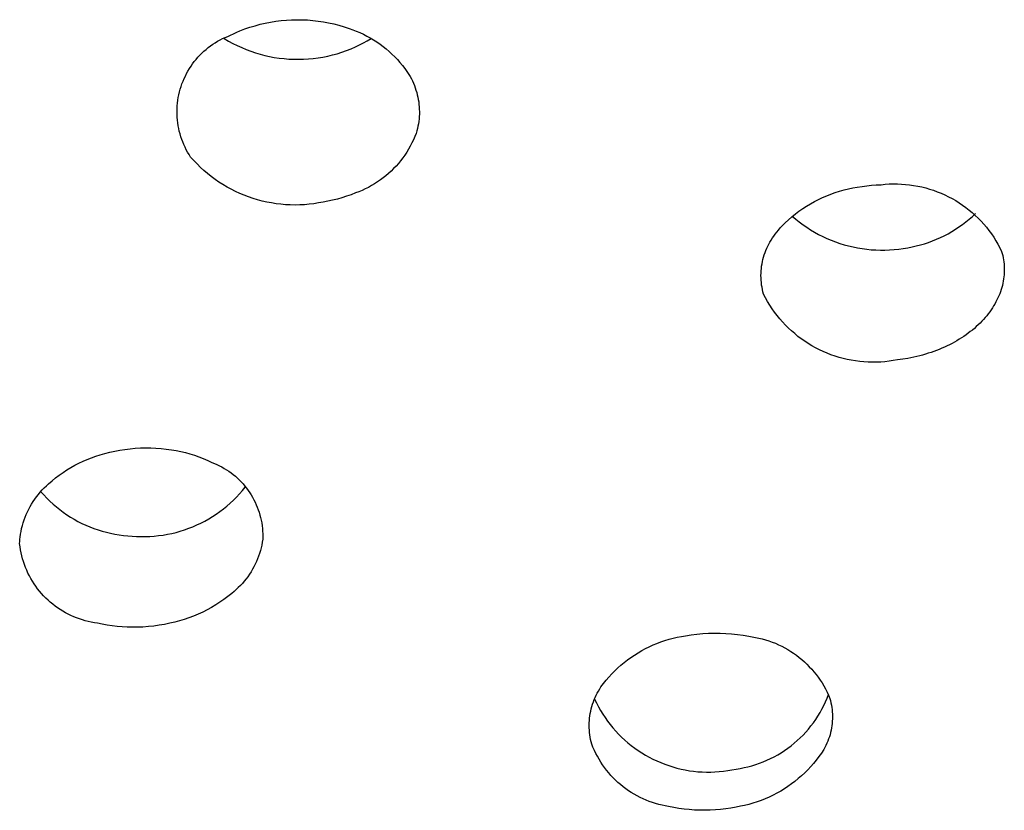
# Model space of a CAD drawing. Units: millimetres. Extents: x -383 to 414, y -1226 to 1350.
# Drawn here: x 305 to 321, y 1042 to 1055 of the extents above; entities that cross this region are included whole.
import ezdxf

# ---------------------------------------------------------------- set-up
doc = ezdxf.new("R2010")
doc.units = ezdxf.units.MM
doc.header["$MEASUREMENT"] = 0
doc.layers.add('Default', color=255, linetype='Continuous')

msp = doc.modelspace()

# ---------------------------------------------------------------- linework, layer by layer
at = {"layer": 'Default', "color": 7, "true_color": 0xffffff}
for p, q in [((308.567, 1054.786), (308.649, 1054.817)), ((308.649, 1054.817), (308.731, 1054.845)), ((308.731, 1054.845), (308.815, 1054.871)), ((308.815, 1054.871), (308.899, 1054.894)), ((308.899, 1054.894), (308.984, 1054.913)), ((308.984, 1054.913), (309.07, 1054.93)), ((309.07, 1054.93), (309.156, 1054.944)), ((309.156, 1054.944), (309.243, 1054.955)), ((309.243, 1054.955), (309.33, 1054.963)), ((309.33, 1054.963), (309.417, 1054.968)), ((309.417, 1054.968), (309.504, 1054.97)), ((309.504, 1054.97), (309.591, 1054.969)), ((309.591, 1054.969), (309.679, 1054.965)), ((309.679, 1054.965), (309.766, 1054.958)), ((309.766, 1054.958), (309.852, 1054.948)), ((309.852, 1054.948), (309.939, 1054.935)), ((309.939, 1054.935), (310.024, 1054.919)), ((310.024, 1054.919), (310.11, 1054.9)), ((310.11, 1054.9), (310.194, 1054.878)), ((310.194, 1054.878), (310.278, 1054.854)), ((310.278, 1054.854), (310.361, 1054.826)), ((310.361, 1054.826), (310.421, 1054.805)), ((308.24, 1054.637), (308.282, 1054.658)), ((308.282, 1054.658), (308.324, 1054.678)), ((308.31, 1054.659), (308.379, 1054.618)), ((308.324, 1054.678), (308.367, 1054.696)), ((308.367, 1054.696), (308.41, 1054.713)), ((308.41, 1054.713), (308.462, 1054.739)), ((308.462, 1054.739), (308.514, 1054.763)), ((308.514, 1054.763), (308.567, 1054.786)), ((310.421, 1054.805), (310.48, 1054.782)), ((310.48, 1054.782), (310.539, 1054.757)), ((310.539, 1054.757), (310.597, 1054.73)), ((310.597, 1054.73), (310.653, 1054.701)), ((310.653, 1054.701), (310.709, 1054.67)), ((310.66, 1054.623), (310.722, 1054.661)), ((310.709, 1054.67), (310.764, 1054.638)), ((308.01, 1054.48), (308.046, 1054.51)), ((308.046, 1054.51), (308.083, 1054.538)), ((308.083, 1054.538), (308.121, 1054.565)), ((308.121, 1054.565), (308.16, 1054.59)), ((308.16, 1054.59), (308.2, 1054.614)), ((308.2, 1054.614), (308.24, 1054.637)), ((308.379, 1054.618), (308.45, 1054.579)), ((308.45, 1054.579), (308.522, 1054.544)), ((308.522, 1054.544), (308.595, 1054.51)), ((308.595, 1054.51), (308.669, 1054.479)), ((310.393, 1054.491), (310.467, 1054.522)), ((310.467, 1054.522), (310.533, 1054.554)), ((310.533, 1054.554), (310.597, 1054.587)), ((310.597, 1054.587), (310.66, 1054.623)), ((310.764, 1054.638), (310.817, 1054.603)), ((310.817, 1054.603), (310.87, 1054.567)), ((310.87, 1054.567), (310.921, 1054.529)), ((310.921, 1054.529), (310.971, 1054.489)), ((307.846, 1054.316), (307.876, 1054.351)), ((307.876, 1054.351), (307.908, 1054.385)), ((307.908, 1054.385), (307.941, 1054.418)), ((307.941, 1054.418), (307.975, 1054.45)), ((307.975, 1054.45), (308.01, 1054.48)), ((308.669, 1054.479), (308.744, 1054.451)), ((308.744, 1054.451), (308.82, 1054.426)), ((308.82, 1054.426), (308.897, 1054.403)), ((308.897, 1054.403), (308.975, 1054.382)), ((308.975, 1054.382), (309.053, 1054.365)), ((309.053, 1054.365), (309.132, 1054.35)), ((309.132, 1054.35), (309.212, 1054.338)), ((309.212, 1054.338), (309.292, 1054.329)), ((309.693, 1054.325), (309.773, 1054.332)), ((309.773, 1054.332), (309.852, 1054.342)), ((309.852, 1054.342), (309.932, 1054.355)), ((309.932, 1054.355), (310.01, 1054.371)), ((310.01, 1054.371), (310.089, 1054.39)), ((310.089, 1054.39), (310.166, 1054.411)), ((310.166, 1054.411), (310.243, 1054.435)), ((310.243, 1054.435), (310.319, 1054.461)), ((310.319, 1054.461), (310.393, 1054.491)), ((310.971, 1054.489), (311.019, 1054.448)), ((311.019, 1054.448), (311.066, 1054.405)), ((311.066, 1054.405), (311.112, 1054.36)), ((311.112, 1054.36), (311.156, 1054.314)), ((307.736, 1054.165), (307.762, 1054.204)), ((307.762, 1054.204), (307.788, 1054.242)), ((307.788, 1054.242), (307.816, 1054.28)), ((307.816, 1054.28), (307.846, 1054.316)), ((309.292, 1054.329), (309.372, 1054.322)), ((309.372, 1054.322), (309.452, 1054.319)), ((309.452, 1054.319), (309.532, 1054.318)), ((309.532, 1054.318), (309.613, 1054.32)), ((309.613, 1054.32), (309.693, 1054.325)), ((311.156, 1054.314), (311.198, 1054.267)), ((311.198, 1054.267), (311.239, 1054.218)), ((311.239, 1054.218), (311.278, 1054.167)), ((307.649, 1054.001), (307.669, 1054.043)), ((307.669, 1054.043), (307.69, 1054.085)), ((307.69, 1054.085), (307.712, 1054.125)), ((307.712, 1054.125), (307.736, 1054.165)), ((311.278, 1054.167), (311.302, 1054.135)), ((311.302, 1054.135), (311.324, 1054.102)), ((311.324, 1054.102), (311.346, 1054.068)), ((311.346, 1054.068), (311.366, 1054.033)), ((311.366, 1054.033), (311.385, 1053.998)), ((307.585, 1053.826), (307.599, 1053.871)), ((307.599, 1053.871), (307.614, 1053.915)), ((307.614, 1053.915), (307.631, 1053.958)), ((307.631, 1053.958), (307.649, 1054.001)), ((311.385, 1053.998), (311.403, 1053.962)), ((311.403, 1053.962), (311.419, 1053.925)), ((311.419, 1053.925), (311.434, 1053.888)), ((311.434, 1053.888), (311.448, 1053.85)), ((311.448, 1053.85), (311.461, 1053.812)), ((307.546, 1053.644), (307.553, 1053.69)), ((307.553, 1053.69), (307.562, 1053.736)), ((307.562, 1053.736), (307.573, 1053.781)), ((307.573, 1053.781), (307.585, 1053.826)), ((311.461, 1053.812), (311.473, 1053.774)), ((311.473, 1053.774), (311.483, 1053.735)), ((311.483, 1053.735), (311.492, 1053.696)), ((311.492, 1053.696), (311.499, 1053.657)), ((307.533, 1053.505), (307.536, 1053.552)), ((307.536, 1053.552), (307.54, 1053.598)), ((307.54, 1053.598), (307.546, 1053.644)), ((311.499, 1053.657), (311.506, 1053.617)), ((311.506, 1053.617), (311.51, 1053.577)), ((311.51, 1053.577), (311.514, 1053.537)), ((311.514, 1053.537), (311.516, 1053.497)), ((307.532, 1053.459), (307.533, 1053.505)), ((307.533, 1053.412), (307.532, 1053.459)), ((307.535, 1053.366), (307.533, 1053.412)), ((307.539, 1053.319), (307.535, 1053.366)), ((311.515, 1053.377), (311.511, 1053.337)), ((311.517, 1053.417), (311.515, 1053.377)), ((311.516, 1053.497), (311.517, 1053.457)), ((311.517, 1053.457), (311.517, 1053.417)), ((307.544, 1053.273), (307.539, 1053.319)), ((307.552, 1053.227), (307.544, 1053.273)), ((307.56, 1053.181), (307.552, 1053.227)), ((311.494, 1053.218), (311.485, 1053.179)), ((311.501, 1053.257), (311.494, 1053.218)), ((311.507, 1053.297), (311.501, 1053.257)), ((311.511, 1053.337), (311.507, 1053.297)), ((307.57, 1053.136), (307.56, 1053.181)), ((307.582, 1053.091), (307.57, 1053.136)), ((307.596, 1053.046), (307.582, 1053.091)), ((307.61, 1053.002), (307.596, 1053.046)), ((311.443, 1053.048), (311.42, 1052.995)), ((311.464, 1053.101), (311.443, 1053.048)), ((311.475, 1053.14), (311.464, 1053.101)), ((311.485, 1053.179), (311.475, 1053.14)), ((307.627, 1052.959), (307.61, 1053.002)), ((307.645, 1052.916), (307.627, 1052.959)), ((307.664, 1052.873), (307.645, 1052.916)), ((307.685, 1052.832), (307.664, 1052.873)), ((311.368, 1052.891), (311.34, 1052.841)), ((311.395, 1052.943), (311.368, 1052.891)), ((311.42, 1052.995), (311.395, 1052.943)), ((307.707, 1052.791), (307.685, 1052.832)), ((307.731, 1052.751), (307.707, 1052.791)), ((307.756, 1052.711), (307.731, 1052.751)), ((307.808, 1052.653), (307.756, 1052.711)), ((311.278, 1052.744), (311.244, 1052.697)), ((311.31, 1052.792), (311.278, 1052.744)), ((311.34, 1052.841), (311.31, 1052.792)), ((307.862, 1052.597), (307.808, 1052.653)), ((307.917, 1052.542), (307.862, 1052.597)), ((311.134, 1052.563), (311.094, 1052.521)), ((311.172, 1052.606), (311.134, 1052.563)), ((311.209, 1052.651), (311.172, 1052.606)), ((311.244, 1052.697), (311.209, 1052.651)), ((307.975, 1052.489), (307.917, 1052.542)), ((308.034, 1052.439), (307.975, 1052.489)), ((308.095, 1052.39), (308.034, 1052.439)), ((308.158, 1052.344), (308.095, 1052.39)), ((310.967, 1052.404), (310.922, 1052.368)), ((311.011, 1052.442), (310.967, 1052.404)), ((311.053, 1052.481), (311.011, 1052.442)), ((311.094, 1052.521), (311.053, 1052.481)), ((308.222, 1052.3), (308.158, 1052.344)), ((308.287, 1052.258), (308.222, 1052.3)), ((308.355, 1052.218), (308.287, 1052.258)), ((310.729, 1052.241), (310.679, 1052.213)), ((310.779, 1052.27), (310.729, 1052.241)), ((310.828, 1052.301), (310.779, 1052.27)), ((310.875, 1052.334), (310.828, 1052.301)), ((310.922, 1052.368), (310.875, 1052.334)), ((318.717, 1052.215), (318.795, 1052.228)), ((318.795, 1052.228), (318.873, 1052.238)), ((318.873, 1052.238), (318.951, 1052.247)), ((318.951, 1052.247), (319.029, 1052.253)), ((319.029, 1052.253), (319.107, 1052.256)), ((319.107, 1052.256), (319.174, 1052.263)), ((319.174, 1052.263), (319.241, 1052.268)), ((319.241, 1052.268), (319.308, 1052.27)), ((319.308, 1052.27), (319.376, 1052.27)), ((319.376, 1052.27), (319.443, 1052.267)), ((319.443, 1052.267), (319.51, 1052.262)), ((319.51, 1052.262), (319.577, 1052.255)), ((319.577, 1052.255), (319.643, 1052.246)), ((319.643, 1052.246), (319.71, 1052.234)), ((319.71, 1052.234), (319.775, 1052.22)), ((308.423, 1052.181), (308.355, 1052.218)), ((308.493, 1052.146), (308.423, 1052.181)), ((308.563, 1052.113), (308.493, 1052.146)), ((308.635, 1052.083), (308.563, 1052.113)), ((308.708, 1052.055), (308.635, 1052.083)), ((310.319, 1052.066), (310.244, 1052.042)), ((310.394, 1052.092), (310.319, 1052.066)), ((310.467, 1052.121), (310.394, 1052.092)), ((310.521, 1052.141), (310.467, 1052.121)), ((310.575, 1052.163), (310.521, 1052.141)), ((310.627, 1052.187), (310.575, 1052.163)), ((310.679, 1052.213), (310.627, 1052.187)), ((318.146, 1052.046), (318.214, 1052.075)), ((318.214, 1052.075), (318.284, 1052.103)), ((318.284, 1052.103), (318.354, 1052.128)), ((318.354, 1052.128), (318.426, 1052.15)), ((318.426, 1052.15), (318.498, 1052.17)), ((318.498, 1052.17), (318.57, 1052.188)), ((318.57, 1052.188), (318.644, 1052.203)), ((318.644, 1052.203), (318.717, 1052.215)), ((319.775, 1052.22), (319.841, 1052.204)), ((319.841, 1052.204), (319.905, 1052.185)), ((319.905, 1052.185), (319.969, 1052.164)), ((319.969, 1052.164), (320.032, 1052.141)), ((320.032, 1052.141), (320.095, 1052.116)), ((320.095, 1052.116), (320.156, 1052.089)), ((320.156, 1052.089), (320.216, 1052.059)), ((308.782, 1052.03), (308.708, 1052.055)), ((308.857, 1052.008), (308.782, 1052.03)), ((308.932, 1051.988), (308.857, 1052.008)), ((309.008, 1051.971), (308.932, 1051.988)), ((309.084, 1051.956), (309.008, 1051.971)), ((309.161, 1051.944), (309.084, 1051.956)), ((309.239, 1051.934), (309.161, 1051.944)), ((309.317, 1051.928), (309.239, 1051.934)), ((309.394, 1051.924), (309.317, 1051.928)), ((309.472, 1051.922), (309.394, 1051.924)), ((309.55, 1051.924), (309.472, 1051.922)), ((309.628, 1051.928), (309.55, 1051.924)), ((309.706, 1051.934), (309.628, 1051.928)), ((309.783, 1051.944), (309.706, 1051.934)), ((309.86, 1051.956), (309.783, 1051.944)), ((309.937, 1051.97), (309.86, 1051.956)), ((310.014, 1051.985), (309.937, 1051.97)), ((310.091, 1052.001), (310.014, 1051.985)), ((310.168, 1052.021), (310.091, 1052.001)), ((310.244, 1052.042), (310.168, 1052.021)), ((317.819, 1051.864), (317.882, 1051.905)), ((317.882, 1051.905), (317.946, 1051.943)), ((317.946, 1051.943), (318.012, 1051.98)), ((318.012, 1051.98), (318.078, 1052.014)), ((318.078, 1052.014), (318.146, 1052.046)), ((320.216, 1052.059), (320.276, 1052.028)), ((320.276, 1052.028), (320.334, 1051.994)), ((320.334, 1051.994), (320.391, 1051.959)), ((320.391, 1051.959), (320.447, 1051.921)), ((320.447, 1051.921), (320.501, 1051.882)), ((317.64, 1051.729), (317.698, 1051.776)), ((317.698, 1051.776), (317.758, 1051.821)), ((317.758, 1051.821), (317.819, 1051.864)), ((320.501, 1051.882), (320.554, 1051.84)), ((320.554, 1051.84), (320.606, 1051.797)), ((320.606, 1051.797), (320.656, 1051.752)), ((320.608, 1051.736), (320.66, 1051.784)), ((320.656, 1051.752), (320.705, 1051.706)), ((317.476, 1051.577), (317.529, 1051.63)), ((317.529, 1051.63), (317.584, 1051.68)), ((317.584, 1051.68), (317.64, 1051.729)), ((317.646, 1051.74), (317.704, 1051.691)), ((317.704, 1051.691), (317.763, 1051.644)), ((317.763, 1051.644), (317.824, 1051.599)), ((317.824, 1051.599), (317.886, 1051.556)), ((320.388, 1051.561), (320.445, 1051.602)), ((320.445, 1051.602), (320.501, 1051.645)), ((320.501, 1051.645), (320.556, 1051.689)), ((320.556, 1051.689), (320.608, 1051.736)), ((320.705, 1051.706), (320.751, 1051.657)), ((320.751, 1051.657), (320.797, 1051.607)), ((320.797, 1051.607), (320.84, 1051.556)), ((317.343, 1051.412), (317.366, 1051.443)), ((317.366, 1051.443), (317.392, 1051.477)), ((317.392, 1051.477), (317.419, 1051.511)), ((317.419, 1051.511), (317.447, 1051.545)), ((317.447, 1051.545), (317.476, 1051.577)), ((317.886, 1051.556), (317.949, 1051.515)), ((317.949, 1051.515), (318.014, 1051.476)), ((318.014, 1051.476), (318.081, 1051.44)), ((318.081, 1051.44), (318.148, 1051.405)), ((320.083, 1051.387), (320.146, 1051.418)), ((320.146, 1051.418), (320.209, 1051.451)), ((320.209, 1051.451), (320.27, 1051.486)), ((320.27, 1051.486), (320.33, 1051.523)), ((320.33, 1051.523), (320.388, 1051.561)), ((320.84, 1051.556), (320.881, 1051.503)), ((320.881, 1051.503), (320.921, 1051.449)), ((320.921, 1051.449), (320.959, 1051.393)), ((317.245, 1051.246), (317.262, 1051.28)), ((317.262, 1051.28), (317.281, 1051.314)), ((317.281, 1051.314), (317.301, 1051.347)), ((317.301, 1051.347), (317.321, 1051.38)), ((317.321, 1051.38), (317.343, 1051.412)), ((318.148, 1051.405), (318.217, 1051.374)), ((318.217, 1051.374), (318.286, 1051.344)), ((318.286, 1051.344), (318.357, 1051.317)), ((318.357, 1051.317), (318.428, 1051.292)), ((318.428, 1051.292), (318.5, 1051.27)), ((318.5, 1051.27), (318.573, 1051.25)), ((319.686, 1051.249), (319.754, 1051.267)), ((319.754, 1051.267), (319.821, 1051.286)), ((319.821, 1051.286), (319.888, 1051.308)), ((319.888, 1051.308), (319.954, 1051.332)), ((319.954, 1051.332), (320.019, 1051.359)), ((320.019, 1051.359), (320.083, 1051.387)), ((320.959, 1051.393), (320.995, 1051.336)), ((320.995, 1051.336), (321.029, 1051.278)), ((321.029, 1051.278), (321.06, 1051.219)), ((317.176, 1051.066), (317.187, 1051.103)), ((317.187, 1051.103), (317.2, 1051.139)), ((317.2, 1051.139), (317.214, 1051.175)), ((317.214, 1051.175), (317.229, 1051.211)), ((317.229, 1051.211), (317.245, 1051.246)), ((318.573, 1051.25), (318.647, 1051.232)), ((318.647, 1051.232), (318.721, 1051.217)), ((318.721, 1051.217), (318.796, 1051.205)), ((318.796, 1051.205), (318.871, 1051.195)), ((318.871, 1051.195), (318.946, 1051.188)), ((318.946, 1051.188), (319.021, 1051.183)), ((319.021, 1051.183), (319.097, 1051.181)), ((319.097, 1051.181), (319.172, 1051.181)), ((319.172, 1051.181), (319.248, 1051.184)), ((319.248, 1051.184), (319.323, 1051.189)), ((319.323, 1051.189), (319.399, 1051.197)), ((319.399, 1051.197), (319.473, 1051.208)), ((319.473, 1051.208), (319.548, 1051.221)), ((319.548, 1051.221), (319.617, 1051.234)), ((319.617, 1051.234), (319.686, 1051.249)), ((321.06, 1051.219), (321.09, 1051.159)), ((321.09, 1051.159), (321.1, 1051.125)), ((321.1, 1051.125), (321.108, 1051.09)), ((317.144, 1050.915), (317.15, 1050.953)), ((317.15, 1050.953), (317.158, 1050.991)), ((317.158, 1050.991), (317.166, 1051.029)), ((317.166, 1051.029), (317.176, 1051.066)), ((321.108, 1051.09), (321.115, 1051.056)), ((321.115, 1051.056), (321.121, 1051.021)), ((321.121, 1051.021), (321.126, 1050.986)), ((321.126, 1050.986), (321.13, 1050.951)), ((321.13, 1050.951), (321.132, 1050.917)), ((317.133, 1050.761), (317.134, 1050.8)), ((317.134, 1050.8), (317.136, 1050.838)), ((317.136, 1050.838), (317.14, 1050.877)), ((317.14, 1050.877), (317.144, 1050.915)), ((321.13, 1050.776), (321.127, 1050.741)), ((321.133, 1050.811), (321.13, 1050.776)), ((321.132, 1050.917), (321.133, 1050.882)), ((321.133, 1050.882), (321.134, 1050.847)), ((321.134, 1050.847), (321.133, 1050.811)), ((317.134, 1050.723), (317.133, 1050.761)), ((317.136, 1050.684), (317.134, 1050.723)), ((317.139, 1050.646), (317.136, 1050.684)), ((317.144, 1050.607), (317.139, 1050.646)), ((317.15, 1050.569), (317.144, 1050.607)), ((321.11, 1050.636), (321.102, 1050.601)), ((321.117, 1050.671), (321.11, 1050.636)), ((321.123, 1050.706), (321.117, 1050.671)), ((321.127, 1050.741), (321.123, 1050.706)), ((317.157, 1050.531), (317.15, 1050.569)), ((317.165, 1050.494), (317.157, 1050.531)), ((317.175, 1050.456), (317.165, 1050.494)), ((317.207, 1050.395), (317.175, 1050.456)), ((321.058, 1050.463), (321.044, 1050.429)), ((321.071, 1050.497), (321.058, 1050.463)), ((321.082, 1050.532), (321.071, 1050.497)), ((321.093, 1050.566), (321.082, 1050.532)), ((321.102, 1050.601), (321.093, 1050.566)), ((317.241, 1050.334), (317.207, 1050.395)), ((317.277, 1050.275), (317.241, 1050.334)), ((320.978, 1050.294), (320.958, 1050.262)), ((320.996, 1050.328), (320.978, 1050.294)), ((321.013, 1050.361), (320.996, 1050.328)), ((321.029, 1050.395), (321.013, 1050.361)), ((321.044, 1050.429), (321.029, 1050.395)), ((317.315, 1050.217), (317.277, 1050.275)), ((317.355, 1050.16), (317.315, 1050.217)), ((317.397, 1050.105), (317.355, 1050.16)), ((320.87, 1050.133), (320.845, 1050.102)), ((320.894, 1050.165), (320.87, 1050.133)), ((320.916, 1050.197), (320.894, 1050.165)), ((320.938, 1050.229), (320.916, 1050.197)), ((320.958, 1050.262), (320.938, 1050.229)), ((317.441, 1050.051), (317.397, 1050.105)), ((317.487, 1049.999), (317.441, 1050.051)), ((317.534, 1049.948), (317.487, 1049.999)), ((320.734, 1049.98), (320.704, 1049.951)), ((320.763, 1050.01), (320.734, 1049.98)), ((320.792, 1050.04), (320.763, 1050.01)), ((320.819, 1050.071), (320.792, 1050.04)), ((320.845, 1050.102), (320.819, 1050.071)), ((317.583, 1049.899), (317.534, 1049.948)), ((317.634, 1049.852), (317.583, 1049.899)), ((317.687, 1049.807), (317.634, 1049.852)), ((317.741, 1049.763), (317.687, 1049.807)), ((320.539, 1049.813), (320.504, 1049.788)), ((320.574, 1049.84), (320.539, 1049.813)), ((320.608, 1049.867), (320.574, 1049.84)), ((320.641, 1049.894), (320.608, 1049.867)), ((320.673, 1049.922), (320.641, 1049.894)), ((320.704, 1049.951), (320.673, 1049.922)), ((317.796, 1049.721), (317.741, 1049.763)), ((317.853, 1049.681), (317.796, 1049.721)), ((317.911, 1049.643), (317.853, 1049.681)), ((317.97, 1049.608), (317.911, 1049.643)), ((320.275, 1049.647), (320.234, 1049.626)), ((320.315, 1049.669), (320.275, 1049.647)), ((320.354, 1049.691), (320.315, 1049.669)), ((320.393, 1049.714), (320.354, 1049.691)), ((320.431, 1049.738), (320.393, 1049.714)), ((320.468, 1049.763), (320.431, 1049.738)), ((320.504, 1049.788), (320.468, 1049.763)), ((318.031, 1049.574), (317.97, 1049.608)), ((318.093, 1049.542), (318.031, 1049.574)), ((318.156, 1049.513), (318.093, 1049.542)), ((318.219, 1049.485), (318.156, 1049.513)), ((318.284, 1049.46), (318.219, 1049.485)), ((319.884, 1049.484), (319.837, 1049.47)), ((319.929, 1049.499), (319.884, 1049.484)), ((319.975, 1049.515), (319.929, 1049.499)), ((320.02, 1049.532), (319.975, 1049.515)), ((320.064, 1049.549), (320.02, 1049.532)), ((320.107, 1049.567), (320.064, 1049.549)), ((320.15, 1049.586), (320.107, 1049.567)), ((320.192, 1049.606), (320.15, 1049.586)), ((320.234, 1049.626), (320.192, 1049.606)), ((318.35, 1049.437), (318.284, 1049.46)), ((318.416, 1049.417), (318.35, 1049.437)), ((318.483, 1049.399), (318.416, 1049.417)), ((318.55, 1049.383), (318.483, 1049.399)), ((318.618, 1049.369), (318.55, 1049.383)), ((318.687, 1049.358), (318.618, 1049.369)), ((318.756, 1049.349), (318.687, 1049.358)), ((318.825, 1049.342), (318.756, 1049.349)), ((318.894, 1049.338), (318.825, 1049.342)), ((318.963, 1049.336), (318.894, 1049.338)), ((319.033, 1049.337), (318.963, 1049.336)), ((319.102, 1049.34), (319.033, 1049.337)), ((319.171, 1049.345), (319.102, 1049.34)), ((319.24, 1049.353), (319.171, 1049.345)), ((319.309, 1049.363), (319.24, 1049.353)), ((319.377, 1049.376), (319.309, 1049.363)), ((319.463, 1049.387), (319.377, 1049.376)), ((319.548, 1049.401), (319.463, 1049.387)), ((319.597, 1049.41), (319.548, 1049.401)), ((319.646, 1049.42), (319.597, 1049.41)), ((319.695, 1049.432), (319.646, 1049.42)), ((319.743, 1049.443), (319.695, 1049.432)), ((319.79, 1049.456), (319.743, 1049.443)), ((319.837, 1049.47), (319.79, 1049.456)), ((306.343, 1047.836), (306.426, 1047.857)), ((306.426, 1047.857), (306.509, 1047.875)), ((306.509, 1047.875), (306.592, 1047.891)), ((306.592, 1047.891), (306.676, 1047.904)), ((306.676, 1047.904), (306.76, 1047.915)), ((306.76, 1047.915), (306.845, 1047.922)), ((306.845, 1047.922), (306.93, 1047.927)), ((306.93, 1047.927), (307.015, 1047.929)), ((307.015, 1047.929), (307.099, 1047.928)), ((307.099, 1047.928), (307.185, 1047.924)), ((307.185, 1047.924), (307.27, 1047.918)), ((307.27, 1047.918), (307.356, 1047.909)), ((307.356, 1047.909), (307.44, 1047.897)), ((307.44, 1047.897), (307.517, 1047.884)), ((307.517, 1047.884), (307.593, 1047.869)), ((307.593, 1047.869), (307.669, 1047.851)), ((305.919, 1047.677), (305.988, 1047.709)), ((305.988, 1047.709), (306.057, 1047.739)), ((306.057, 1047.739), (306.127, 1047.767)), ((306.127, 1047.767), (306.199, 1047.792)), ((306.199, 1047.792), (306.271, 1047.815)), ((306.271, 1047.815), (306.343, 1047.836)), ((307.669, 1047.851), (307.744, 1047.83)), ((307.744, 1047.83), (307.818, 1047.807)), ((307.818, 1047.807), (307.892, 1047.781)), ((307.892, 1047.781), (307.964, 1047.753)), ((307.964, 1047.753), (308.036, 1047.723)), ((308.036, 1047.723), (308.106, 1047.69)), ((305.658, 1047.525), (305.722, 1047.566)), ((305.722, 1047.566), (305.786, 1047.605)), ((305.786, 1047.605), (305.852, 1047.642)), ((305.852, 1047.642), (305.919, 1047.677)), ((308.106, 1047.69), (308.148, 1047.673)), ((308.148, 1047.673), (308.189, 1047.655)), ((308.189, 1047.655), (308.23, 1047.636)), ((308.23, 1047.636), (308.27, 1047.615)), ((308.27, 1047.615), (308.309, 1047.592)), ((308.309, 1047.592), (308.347, 1047.569)), ((308.347, 1047.569), (308.384, 1047.544)), ((308.384, 1047.544), (308.421, 1047.517)), ((305.42, 1047.338), (305.477, 1047.388)), ((305.477, 1047.388), (305.536, 1047.436)), ((305.536, 1047.436), (305.597, 1047.481)), ((305.597, 1047.481), (305.658, 1047.525)), ((308.421, 1047.517), (308.456, 1047.49)), ((308.456, 1047.49), (308.491, 1047.461)), ((308.491, 1047.461), (308.525, 1047.431)), ((308.525, 1047.431), (308.557, 1047.4)), ((308.557, 1047.4), (308.589, 1047.368)), ((305.284, 1047.201), (305.316, 1047.237)), ((305.294, 1047.208), (305.341, 1047.155)), ((305.316, 1047.237), (305.35, 1047.272)), ((305.35, 1047.272), (305.384, 1047.306)), ((305.384, 1047.306), (305.42, 1047.338)), ((308.56, 1047.174), (308.608, 1047.228)), ((308.589, 1047.368), (308.619, 1047.335)), ((308.608, 1047.228), (308.654, 1047.285)), ((308.619, 1047.335), (308.648, 1047.301)), ((308.648, 1047.301), (308.676, 1047.266)), ((308.676, 1047.266), (308.703, 1047.229)), ((308.703, 1047.229), (308.728, 1047.192)), ((305.141, 1047.005), (305.167, 1047.047)), ((305.167, 1047.047), (305.194, 1047.087)), ((305.194, 1047.087), (305.223, 1047.126)), ((305.223, 1047.126), (305.253, 1047.164)), ((305.253, 1047.164), (305.284, 1047.201)), ((305.341, 1047.155), (305.39, 1047.103)), ((305.39, 1047.103), (305.441, 1047.053)), ((305.441, 1047.053), (305.494, 1047.005)), ((308.406, 1047.019), (308.459, 1047.069)), ((308.459, 1047.069), (308.51, 1047.12)), ((308.51, 1047.12), (308.56, 1047.174)), ((308.728, 1047.192), (308.752, 1047.154)), ((308.752, 1047.154), (308.775, 1047.116)), ((308.775, 1047.116), (308.797, 1047.076)), ((308.797, 1047.076), (308.817, 1047.036)), ((305.073, 1046.877), (305.094, 1046.921)), ((305.094, 1046.921), (305.117, 1046.964)), ((305.117, 1046.964), (305.141, 1047.005)), ((305.494, 1047.005), (305.548, 1046.958)), ((305.548, 1046.958), (305.604, 1046.914)), ((305.604, 1046.914), (305.661, 1046.871)), ((308.236, 1046.882), (308.294, 1046.925)), ((308.294, 1046.925), (308.351, 1046.971)), ((308.351, 1046.971), (308.406, 1047.019)), ((308.817, 1047.036), (308.835, 1046.995)), ((308.835, 1046.995), (308.852, 1046.953)), ((308.852, 1046.953), (308.868, 1046.911)), ((308.868, 1046.911), (308.882, 1046.869)), ((305.003, 1046.697), (305.018, 1046.743)), ((305.018, 1046.743), (305.035, 1046.788)), ((305.035, 1046.788), (305.053, 1046.833)), ((305.053, 1046.833), (305.073, 1046.877)), ((305.661, 1046.871), (305.72, 1046.83)), ((305.72, 1046.83), (305.78, 1046.791)), ((305.78, 1046.791), (305.842, 1046.755)), ((305.842, 1046.755), (305.904, 1046.72)), ((307.925, 1046.693), (307.99, 1046.726)), ((307.99, 1046.726), (308.053, 1046.762)), ((308.053, 1046.762), (308.115, 1046.8)), ((308.115, 1046.8), (308.176, 1046.84)), ((308.176, 1046.84), (308.236, 1046.882)), ((308.882, 1046.869), (308.895, 1046.825)), ((308.895, 1046.825), (308.907, 1046.782)), ((308.907, 1046.782), (308.916, 1046.738)), ((308.916, 1046.738), (308.925, 1046.694)), ((304.967, 1046.556), (304.977, 1046.603)), ((304.977, 1046.603), (304.989, 1046.65)), ((304.989, 1046.65), (305.003, 1046.697)), ((305.904, 1046.72), (305.968, 1046.688)), ((305.968, 1046.688), (306.033, 1046.658)), ((306.033, 1046.658), (306.098, 1046.63)), ((306.098, 1046.63), (306.165, 1046.604)), ((306.165, 1046.604), (306.233, 1046.581)), ((306.233, 1046.581), (306.301, 1046.56)), ((307.586, 1046.559), (307.656, 1046.581)), ((307.656, 1046.581), (307.724, 1046.606)), ((307.724, 1046.606), (307.792, 1046.632)), ((307.792, 1046.632), (307.859, 1046.661)), ((307.859, 1046.661), (307.925, 1046.693)), ((308.925, 1046.694), (308.931, 1046.649)), ((308.931, 1046.649), (308.936, 1046.605)), ((308.936, 1046.605), (308.94, 1046.56)), ((308.94, 1046.56), (308.942, 1046.515)), ((304.946, 1046.39), (304.948, 1046.425)), ((304.948, 1046.425), (304.951, 1046.46)), ((304.951, 1046.46), (304.958, 1046.508)), ((304.958, 1046.508), (304.967, 1046.556)), ((306.301, 1046.56), (306.37, 1046.541)), ((306.37, 1046.541), (306.439, 1046.524)), ((306.439, 1046.524), (306.51, 1046.51)), ((306.51, 1046.51), (306.58, 1046.499)), ((306.58, 1046.499), (306.651, 1046.489)), ((306.651, 1046.489), (306.722, 1046.483)), ((306.722, 1046.483), (306.793, 1046.478)), ((306.793, 1046.478), (306.866, 1046.473)), ((306.866, 1046.473), (306.939, 1046.471)), ((306.939, 1046.471), (307.012, 1046.471)), ((307.012, 1046.471), (307.085, 1046.473)), ((307.085, 1046.473), (307.157, 1046.478)), ((307.157, 1046.478), (307.23, 1046.486)), ((307.23, 1046.486), (307.302, 1046.495)), ((307.302, 1046.495), (307.374, 1046.508)), ((307.374, 1046.508), (307.445, 1046.523)), ((307.445, 1046.523), (307.516, 1046.54)), ((307.516, 1046.54), (307.586, 1046.559)), ((308.942, 1046.425), (308.934, 1046.378)), ((308.942, 1046.515), (308.943, 1046.47)), ((308.943, 1046.47), (308.942, 1046.425)), ((304.945, 1046.355), (304.946, 1046.39)), ((304.952, 1046.304), (304.945, 1046.355)), ((304.959, 1046.254), (304.952, 1046.304)), ((304.969, 1046.205), (304.959, 1046.254)), ((308.902, 1046.239), (308.888, 1046.193)), ((308.914, 1046.285), (308.902, 1046.239)), ((308.925, 1046.331), (308.914, 1046.285)), ((308.934, 1046.378), (308.925, 1046.331)), ((304.98, 1046.155), (304.969, 1046.205)), ((304.993, 1046.107), (304.98, 1046.155)), ((305.008, 1046.058), (304.993, 1046.107)), ((308.856, 1046.103), (308.837, 1046.059)), ((308.873, 1046.148), (308.856, 1046.103)), ((308.888, 1046.193), (308.873, 1046.148)), ((305.024, 1046.01), (305.008, 1046.058)), ((305.042, 1045.963), (305.024, 1046.01)), ((305.061, 1045.916), (305.042, 1045.963)), ((305.082, 1045.87), (305.061, 1045.916)), ((308.773, 1045.932), (308.749, 1045.891)), ((308.796, 1045.973), (308.773, 1045.932)), ((308.817, 1046.016), (308.796, 1045.973)), ((308.837, 1046.059), (308.817, 1046.016)), ((305.105, 1045.825), (305.082, 1045.87)), ((305.129, 1045.781), (305.105, 1045.825)), ((305.155, 1045.737), (305.129, 1045.781)), ((308.667, 1045.773), (308.637, 1045.736)), ((308.696, 1045.811), (308.667, 1045.773)), ((308.723, 1045.851), (308.696, 1045.811)), ((308.749, 1045.891), (308.723, 1045.851)), ((305.182, 1045.694), (305.155, 1045.737)), ((305.211, 1045.653), (305.182, 1045.694)), ((305.241, 1045.612), (305.211, 1045.653)), ((305.272, 1045.572), (305.241, 1045.612)), ((308.506, 1045.598), (308.47, 1045.566)), ((308.54, 1045.631), (308.506, 1045.598)), ((308.574, 1045.665), (308.54, 1045.631)), ((308.606, 1045.7), (308.574, 1045.665)), ((308.637, 1045.736), (308.606, 1045.7)), ((305.305, 1045.534), (305.272, 1045.572)), ((305.339, 1045.496), (305.305, 1045.534)), ((305.374, 1045.46), (305.339, 1045.496)), ((305.411, 1045.425), (305.374, 1045.46)), ((308.304, 1045.436), (308.237, 1045.39)), ((308.369, 1045.485), (308.304, 1045.436)), ((308.433, 1045.536), (308.369, 1045.485)), ((308.47, 1045.566), (308.433, 1045.536)), ((305.449, 1045.392), (305.411, 1045.425)), ((305.488, 1045.359), (305.449, 1045.392)), ((305.527, 1045.328), (305.488, 1045.359)), ((305.568, 1045.299), (305.527, 1045.328)), ((305.61, 1045.27), (305.568, 1045.299)), ((305.653, 1045.244), (305.61, 1045.27)), ((308.026, 1045.265), (307.954, 1045.228)), ((308.098, 1045.304), (308.026, 1045.265)), ((308.168, 1045.346), (308.098, 1045.304)), ((308.237, 1045.39), (308.168, 1045.346)), ((305.697, 1045.218), (305.653, 1045.244)), ((305.742, 1045.195), (305.697, 1045.218)), ((305.787, 1045.172), (305.742, 1045.195)), ((305.833, 1045.152), (305.787, 1045.172)), ((305.88, 1045.133), (305.833, 1045.152)), ((305.928, 1045.115), (305.88, 1045.133)), ((305.976, 1045.099), (305.928, 1045.115)), ((307.651, 1045.107), (307.573, 1045.084)), ((307.728, 1045.134), (307.651, 1045.107)), ((307.804, 1045.163), (307.728, 1045.134)), ((307.88, 1045.194), (307.804, 1045.163)), ((307.954, 1045.228), (307.88, 1045.194)), ((306.024, 1045.085), (305.976, 1045.099)), ((306.073, 1045.073), (306.024, 1045.085)), ((306.123, 1045.062), (306.073, 1045.073)), ((306.173, 1045.053), (306.123, 1045.062)), ((306.223, 1045.046), (306.173, 1045.053)), ((306.303, 1045.028), (306.223, 1045.046)), ((306.384, 1045.013), (306.303, 1045.028)), ((306.465, 1045.001), (306.384, 1045.013)), ((306.547, 1044.992), (306.465, 1045.001)), ((306.629, 1044.984), (306.547, 1044.992)), ((306.711, 1044.98), (306.629, 1044.984)), ((306.793, 1044.978), (306.711, 1044.98)), ((306.883, 1044.979), (306.793, 1044.978)), ((306.972, 1044.983), (306.883, 1044.979)), ((307.061, 1044.99), (306.972, 1044.983)), ((307.15, 1044.999), (307.061, 1044.99)), ((307.239, 1045.011), (307.15, 1044.999)), ((307.327, 1045.027), (307.239, 1045.011)), ((307.414, 1045.045), (307.327, 1045.027)), ((307.494, 1045.063), (307.414, 1045.045)), ((307.573, 1045.084), (307.494, 1045.063)), ((315.554, 1044.761), (315.621, 1044.781)), ((315.621, 1044.781), (315.688, 1044.799)), ((315.688, 1044.799), (315.756, 1044.815)), ((315.756, 1044.815), (315.825, 1044.828)), ((315.825, 1044.828), (315.893, 1044.839)), ((315.893, 1044.839), (315.987, 1044.854)), ((315.987, 1044.854), (316.081, 1044.867)), ((316.081, 1044.867), (316.176, 1044.876)), ((316.176, 1044.876), (316.271, 1044.882)), ((316.271, 1044.882), (316.366, 1044.884)), ((316.366, 1044.884), (316.461, 1044.883)), ((316.461, 1044.883), (316.556, 1044.879)), ((316.556, 1044.879), (316.65, 1044.872)), ((316.65, 1044.872), (316.745, 1044.862)), ((316.745, 1044.862), (316.839, 1044.848)), ((316.839, 1044.848), (316.932, 1044.831)), ((316.932, 1044.831), (316.988, 1044.823)), ((316.988, 1044.823), (317.044, 1044.813)), ((317.044, 1044.813), (317.1, 1044.801)), ((317.1, 1044.801), (317.155, 1044.788)), ((317.155, 1044.788), (317.21, 1044.772)), ((315.172, 1044.595), (315.233, 1044.628)), ((315.233, 1044.628), (315.296, 1044.659)), ((315.296, 1044.659), (315.359, 1044.688)), ((315.359, 1044.688), (315.423, 1044.714)), ((315.423, 1044.714), (315.488, 1044.739)), ((315.488, 1044.739), (315.554, 1044.761)), ((317.21, 1044.772), (317.264, 1044.755)), ((317.264, 1044.755), (317.317, 1044.736)), ((317.317, 1044.736), (317.37, 1044.715)), ((317.37, 1044.715), (317.422, 1044.692)), ((317.422, 1044.692), (317.474, 1044.667)), ((317.474, 1044.667), (317.524, 1044.641)), ((317.524, 1044.641), (317.573, 1044.613)), ((314.939, 1044.443), (314.995, 1044.484)), ((314.995, 1044.484), (315.053, 1044.523)), ((315.053, 1044.523), (315.112, 1044.56)), ((315.112, 1044.56), (315.172, 1044.595)), ((317.573, 1044.613), (317.622, 1044.583)), ((317.622, 1044.583), (317.669, 1044.552)), ((317.669, 1044.552), (317.715, 1044.519)), ((317.715, 1044.519), (317.761, 1044.484)), ((317.761, 1044.484), (317.804, 1044.448)), ((314.728, 1044.261), (314.778, 1044.31)), ((314.778, 1044.31), (314.83, 1044.356)), ((314.83, 1044.356), (314.884, 1044.4)), ((314.884, 1044.4), (314.939, 1044.443)), ((317.804, 1044.448), (317.847, 1044.411)), ((317.847, 1044.411), (317.888, 1044.372)), ((317.888, 1044.372), (317.928, 1044.331)), ((317.928, 1044.331), (317.967, 1044.29)), ((314.587, 1044.108), (314.632, 1044.16)), ((314.632, 1044.16), (314.679, 1044.212)), ((314.679, 1044.212), (314.728, 1044.261)), ((317.967, 1044.29), (318.004, 1044.247)), ((318.004, 1044.247), (318.04, 1044.202)), ((318.04, 1044.202), (318.074, 1044.157)), ((318.074, 1044.157), (318.106, 1044.11)), ((314.481, 1043.964), (314.502, 1043.997)), ((314.502, 1043.997), (314.544, 1044.053)), ((314.544, 1044.053), (314.587, 1044.108)), ((318.106, 1044.11), (318.137, 1044.063)), ((318.137, 1044.063), (318.166, 1044.014)), ((318.166, 1044.014), (318.194, 1043.964)), ((314.391, 1043.789), (314.407, 1043.826)), ((314.407, 1043.826), (314.423, 1043.861)), ((314.423, 1043.861), (314.441, 1043.896)), ((314.441, 1043.896), (314.46, 1043.931)), ((314.46, 1043.931), (314.481, 1043.964)), ((318.194, 1043.964), (318.22, 1043.913)), ((318.194, 1043.752), (318.22, 1043.813)), ((318.22, 1043.913), (318.244, 1043.862)), ((318.22, 1043.813), (318.244, 1043.875)), ((318.244, 1043.862), (318.266, 1043.81)), ((318.266, 1043.81), (318.276, 1043.773)), ((314.343, 1043.64), (314.353, 1043.678)), ((314.353, 1043.678), (314.364, 1043.716)), ((314.364, 1043.716), (314.377, 1043.753)), ((314.377, 1043.753), (314.391, 1043.789)), ((314.397, 1043.798), (314.427, 1043.734)), ((314.427, 1043.734), (314.46, 1043.672)), ((314.46, 1043.672), (314.495, 1043.611)), ((318.136, 1043.634), (318.166, 1043.692)), ((318.166, 1043.692), (318.194, 1043.752)), ((318.276, 1043.773), (318.284, 1043.736)), ((318.284, 1043.736), (318.292, 1043.699)), ((318.292, 1043.699), (318.298, 1043.662)), ((318.298, 1043.662), (318.302, 1043.625)), ((314.312, 1043.446), (314.315, 1043.485)), ((314.315, 1043.485), (314.32, 1043.524)), ((314.32, 1043.524), (314.326, 1043.563)), ((314.326, 1043.563), (314.334, 1043.602)), ((314.334, 1043.602), (314.343, 1043.64)), ((314.495, 1043.611), (314.531, 1043.551)), ((314.531, 1043.551), (314.57, 1043.493)), ((314.57, 1043.493), (314.611, 1043.435)), ((318.033, 1043.464), (318.069, 1043.519)), ((318.069, 1043.519), (318.104, 1043.576)), ((318.104, 1043.576), (318.136, 1043.634)), ((318.302, 1043.625), (318.306, 1043.587)), ((318.306, 1043.587), (318.308, 1043.549)), ((318.308, 1043.549), (318.309, 1043.512)), ((318.309, 1043.512), (318.308, 1043.474)), ((314.309, 1043.407), (314.312, 1043.446)), ((314.309, 1043.367), (314.309, 1043.407)), ((314.309, 1043.328), (314.309, 1043.367)), ((314.311, 1043.289), (314.309, 1043.328)), ((314.611, 1043.435), (314.653, 1043.38)), ((314.653, 1043.38), (314.698, 1043.325)), ((314.698, 1043.325), (314.744, 1043.273)), ((317.913, 1043.305), (317.955, 1043.357)), ((317.955, 1043.357), (317.995, 1043.41)), ((317.995, 1043.41), (318.033, 1043.464)), ((318.293, 1043.324), (318.286, 1043.287)), ((318.299, 1043.361), (318.293, 1043.324)), ((318.303, 1043.399), (318.299, 1043.361)), ((318.306, 1043.436), (318.303, 1043.399)), ((318.308, 1043.474), (318.306, 1043.436)), ((314.314, 1043.25), (314.311, 1043.289)), ((314.319, 1043.211), (314.314, 1043.25)), ((314.325, 1043.172), (314.319, 1043.211)), ((314.332, 1043.133), (314.325, 1043.172)), ((314.744, 1043.273), (314.792, 1043.222)), ((314.792, 1043.222), (314.842, 1043.172)), ((314.842, 1043.172), (314.893, 1043.124)), ((317.729, 1043.115), (317.778, 1043.161)), ((317.778, 1043.161), (317.825, 1043.207)), ((317.825, 1043.207), (317.87, 1043.256)), ((317.87, 1043.256), (317.913, 1043.305)), ((318.257, 1043.177), (318.245, 1043.142)), ((318.268, 1043.213), (318.257, 1043.177)), ((318.278, 1043.25), (318.268, 1043.213)), ((318.286, 1043.287), (318.278, 1043.25)), ((314.341, 1043.095), (314.332, 1043.133)), ((314.351, 1043.057), (314.341, 1043.095)), ((314.371, 1043.006), (314.351, 1043.057)), ((314.394, 1042.955), (314.371, 1043.006)), ((314.893, 1043.124), (314.946, 1043.078)), ((314.946, 1043.078), (315.001, 1043.034)), ((315.001, 1043.034), (315.057, 1042.992)), ((317.575, 1042.991), (317.628, 1043.031)), ((317.628, 1043.031), (317.679, 1043.072)), ((317.679, 1043.072), (317.729, 1043.115)), ((318.184, 1043.003), (318.166, 1042.97)), ((318.201, 1043.037), (318.184, 1043.003)), ((318.217, 1043.071), (318.201, 1043.037)), ((318.232, 1043.106), (318.217, 1043.071)), ((318.245, 1043.142), (318.232, 1043.106)), ((314.417, 1042.906), (314.394, 1042.955)), ((314.443, 1042.857), (314.417, 1042.906)), ((314.47, 1042.809), (314.443, 1042.857)), ((315.057, 1042.992), (315.114, 1042.952)), ((315.114, 1042.952), (315.173, 1042.913)), ((315.173, 1042.913), (315.233, 1042.877)), ((315.233, 1042.877), (315.294, 1042.843)), ((315.294, 1042.843), (315.357, 1042.81)), ((317.291, 1042.821), (317.35, 1042.851)), ((317.35, 1042.851), (317.408, 1042.883)), ((317.408, 1042.883), (317.465, 1042.917)), ((317.465, 1042.917), (317.521, 1042.953)), ((317.521, 1042.953), (317.575, 1042.991)), ((318.086, 1042.853), (318.043, 1042.796)), ((318.127, 1042.911), (318.086, 1042.853)), ((318.166, 1042.97), (318.127, 1042.911)), ((314.498, 1042.762), (314.47, 1042.809)), ((314.529, 1042.716), (314.498, 1042.762)), ((314.56, 1042.672), (314.529, 1042.716)), ((315.357, 1042.81), (315.42, 1042.78)), ((315.42, 1042.78), (315.485, 1042.753)), ((315.485, 1042.753), (315.55, 1042.727)), ((315.55, 1042.727), (315.616, 1042.704)), ((315.616, 1042.704), (315.683, 1042.682)), ((315.683, 1042.682), (315.751, 1042.664)), ((316.854, 1042.671), (316.919, 1042.686)), ((316.919, 1042.686), (316.983, 1042.703)), ((316.983, 1042.703), (317.046, 1042.722)), ((317.046, 1042.722), (317.109, 1042.744)), ((317.109, 1042.744), (317.17, 1042.767)), ((317.17, 1042.767), (317.231, 1042.793)), ((317.231, 1042.793), (317.291, 1042.821)), ((317.951, 1042.687), (317.903, 1042.635)), ((317.998, 1042.741), (317.951, 1042.687)), ((318.043, 1042.796), (317.998, 1042.741)), ((314.594, 1042.628), (314.56, 1042.672)), ((314.629, 1042.585), (314.594, 1042.628)), ((314.665, 1042.544), (314.629, 1042.585)), ((314.702, 1042.504), (314.665, 1042.544)), ((315.751, 1042.664), (315.819, 1042.647)), ((315.819, 1042.647), (315.888, 1042.633)), ((315.888, 1042.633), (315.957, 1042.621)), ((315.957, 1042.621), (316.026, 1042.612)), ((316.026, 1042.612), (316.096, 1042.604)), ((316.096, 1042.604), (316.166, 1042.6)), ((316.166, 1042.6), (316.236, 1042.597)), ((316.236, 1042.597), (316.306, 1042.598)), ((316.306, 1042.598), (316.377, 1042.6)), ((316.377, 1042.6), (316.447, 1042.605)), ((316.447, 1042.605), (316.516, 1042.612)), ((316.516, 1042.612), (316.586, 1042.622)), ((316.586, 1042.622), (316.655, 1042.634)), ((316.655, 1042.634), (316.724, 1042.648)), ((316.724, 1042.648), (316.789, 1042.658)), ((316.789, 1042.658), (316.854, 1042.671)), ((317.8, 1042.536), (317.747, 1042.49)), ((317.852, 1042.585), (317.8, 1042.536)), ((317.903, 1042.635), (317.852, 1042.585)), ((314.741, 1042.465), (314.702, 1042.504)), ((314.782, 1042.428), (314.741, 1042.465)), ((314.823, 1042.391), (314.782, 1042.428)), ((314.866, 1042.357), (314.823, 1042.391)), ((314.91, 1042.324), (314.866, 1042.357)), ((317.577, 1042.361), (317.517, 1042.322)), ((317.635, 1042.402), (317.577, 1042.361)), ((317.692, 1042.445), (317.635, 1042.402)), ((317.747, 1042.49), (317.692, 1042.445)), ((314.954, 1042.292), (314.91, 1042.324)), ((315, 1042.262), (314.954, 1042.292)), ((315.047, 1042.233), (315, 1042.262)), ((315.095, 1042.207), (315.047, 1042.233)), ((315.144, 1042.181), (315.095, 1042.207)), ((317.331, 1042.217), (317.267, 1042.186)), ((317.395, 1042.25), (317.331, 1042.217)), ((317.457, 1042.285), (317.395, 1042.25)), ((317.517, 1042.322), (317.457, 1042.285)), ((315.194, 1042.158), (315.144, 1042.181)), ((315.244, 1042.136), (315.194, 1042.158)), ((315.295, 1042.116), (315.244, 1042.136)), ((315.347, 1042.097), (315.295, 1042.116)), ((315.4, 1042.081), (315.347, 1042.097)), ((315.452, 1042.066), (315.4, 1042.081)), ((315.506, 1042.053), (315.452, 1042.066)), ((315.56, 1042.042), (315.506, 1042.053)), ((315.614, 1042.032), (315.56, 1042.042)), ((315.698, 1042.015), (315.614, 1042.032)), ((316.794, 1042.035), (316.724, 1042.023)), ((316.864, 1042.05), (316.794, 1042.035)), ((316.933, 1042.067), (316.864, 1042.05)), ((317.001, 1042.086), (316.933, 1042.067)), ((317.069, 1042.108), (317.001, 1042.086)), ((317.136, 1042.132), (317.069, 1042.108)), ((317.202, 1042.158), (317.136, 1042.132)), ((317.267, 1042.186), (317.202, 1042.158)), ((315.783, 1042), (315.698, 1042.015)), ((315.868, 1041.989), (315.783, 1042)), ((315.954, 1041.98), (315.868, 1041.989)), ((316.039, 1041.973), (315.954, 1041.98)), ((316.125, 1041.97), (316.039, 1041.973)), ((316.211, 1041.969), (316.125, 1041.97)), ((316.297, 1041.971), (316.211, 1041.969)), ((316.383, 1041.976), (316.297, 1041.971)), ((316.469, 1041.984), (316.383, 1041.976)), ((316.554, 1041.994), (316.469, 1041.984)), ((316.639, 1042.007), (316.554, 1041.994)), ((316.724, 1042.023), (316.639, 1042.007))]:
    msp.add_line(p, q, dxfattribs=at)

doc.saveas('drawing.dxf')
